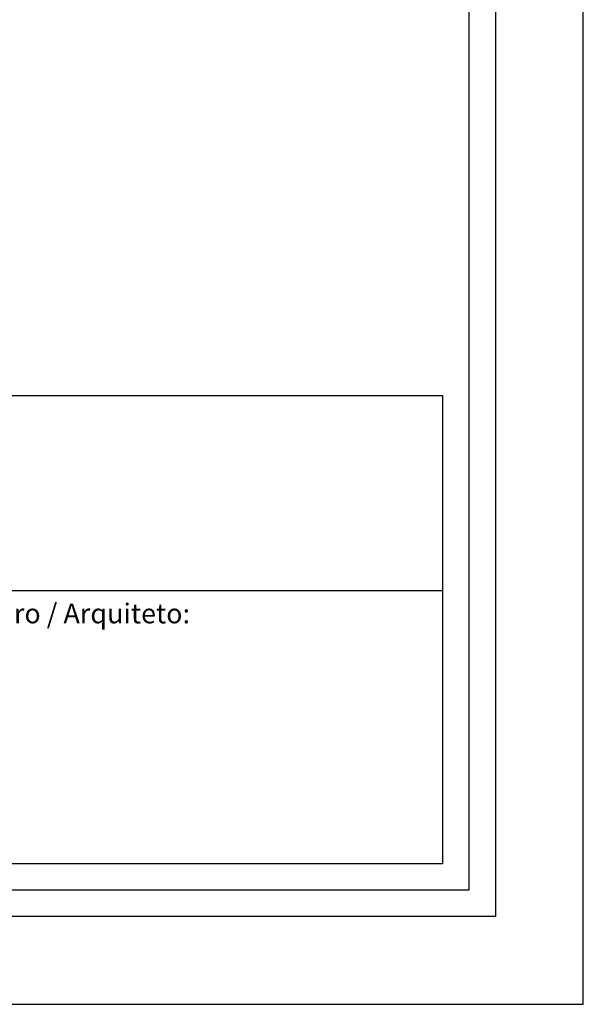
# Model space of a CAD drawing. Units: millimetres. Extents: x 189647 to 190149, y 1679038 to 1679881.
# Drawn here: x 190030 to 190094, y 1679038 to 1679150 of the extents above; entities that cross this region are included whole.
import ezdxf

# ---------------------------------------------------------------- set-up
doc = ezdxf.new("R2010")
doc.units = ezdxf.units.MM
doc.header["$LTSCALE"] = 7
doc.header["$MEASUREMENT"] = 0
doc.layers.add('T-DIM', color=1, linetype='Continuous')
doc.layers.add('T-TEXTP', color=7, linetype='Continuous')
doc.styles.get("Standard").update_dxf_attribs({"font": 'ARIAL.TTF'})

msp = doc.modelspace()

# ---------------------------------------------------------------- linework, layer by layer
for p, q in [((190084.344, 1679858.822), (190084.344, 1679047.822)), ((190084.344, 1679047.822), (189699.344, 1679047.822))]:
    msp.add_line(p, q)
at = {"layer": 'DEFPOINTS'}
msp.add_lwpolyline([(190094.344, 1679037.822), (190094.344, 1679334.822), (189674.344, 1679334.822), (189674.344, 1679037.822)], close=True, dxfattribs=at)
at = {"layer": 'T-DIM'}
for p, q in [((190081.344, 1679855.822), (190081.344, 1679050.822)), ((190081.344, 1679050.822), (189702.344, 1679050.822))]:
    msp.add_line(p, q, dxfattribs=at)
at = {"layer": 'T-TEXTP'}
for p, q in [((189913.925, 1679107.097), (190078.344, 1679107.097)), ((190078.344, 1679107.097), (190078.344, 1679053.822)), ((189913.925, 1679084.923), (190078.344, 1679084.923)), ((190078.344, 1679053.822), (189913.925, 1679053.822))]:
    msp.add_line(p, q, dxfattribs=at)

# ---------------------------------------------------------------- texts
at = {"layer": 'T-TEXTP', "insert": (190016.208, 1679083.422), "char_height": 2.25, "attachment_point": 1}
msp.add_mtext('{\\fArial|b0|i0|c0|p34;Engenheiro / Arquiteto:}', dxfattribs=at)

doc.saveas('drawing.dxf')
